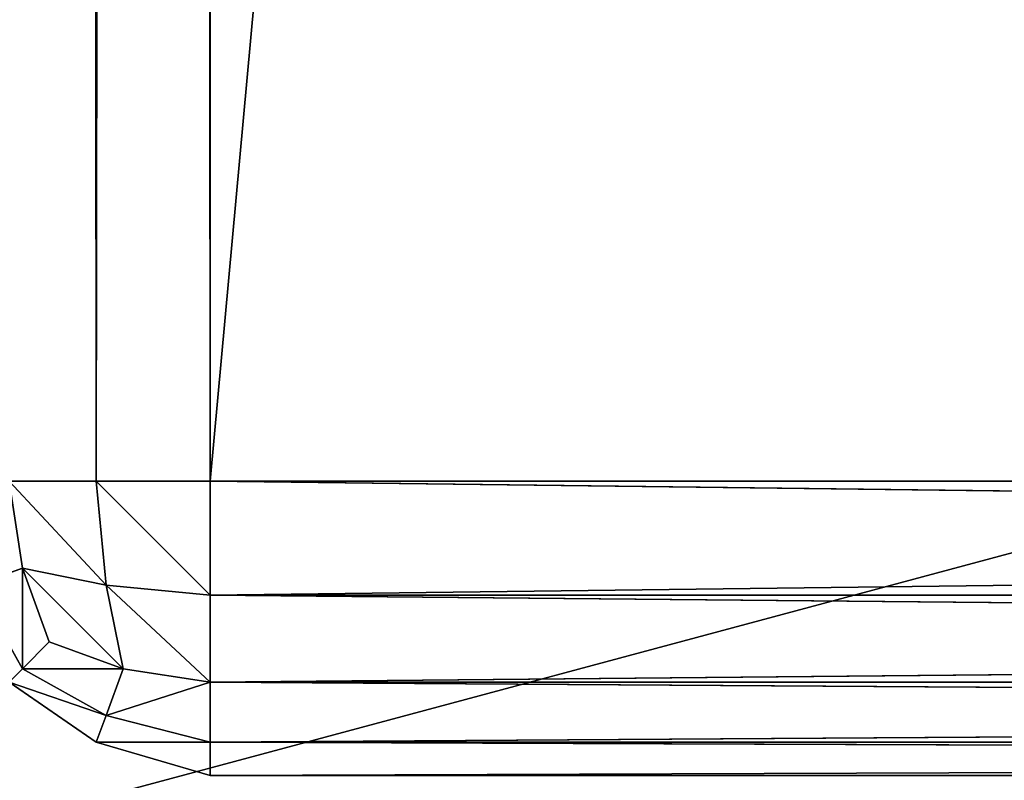
# Model space of a CAD drawing. Extents: x -1.63 to 3.26, y -1.67 to 0.48.
# Drawn here: x -1.63 to -1.61, y -1.67 to -1.66 of the extents above; entities that cross this region are included whole.
import ezdxf

# ---------------------------------------------------------------- set-up
doc = ezdxf.new("R2010")
doc.units = 0
doc.header["$LTSCALE"] = 0.0254
doc.layers.get('0').update_dxf_attribs({"color": 13, "linetype": 'CONTINUOUS'})

# ---------------------------------------------------------------- blocks, each defined once
blk = doc.blocks.new('ANTE')
at = {"color": 0}
for p, q in [((-2.442365, 0.656582, 0.008828), (-2.441239, -0.651518, 0.008049)), ((-2.442365, 0.656582, 0.008828), (-2.441239, -0.651518, 0.008049)), ((-2.441239, -0.651518, 0.008049), (-2.441239, 0.656582, 0.008049)), ((-2.441239, 0.656582, 0.008049), (-2.439765, -0.651518, 0.007618)), ((-2.441239, 0.656582, 0.008049), (-2.439765, -0.651518, 0.007618)), ((-2.441239, -0.651518, 0.008049), (-2.441239, 0.656582, 0.008049)), ((-2.441239, 0.656582, 0.819987), (-2.441239, -0.651518, 0.819987)), ((-2.441239, -0.651518, 0.819987), (-2.439765, 0.656582, 0.820419)), ((-2.441239, -0.651518, 0.819987), (-2.439765, 0.656582, 0.820419)), ((-2.441239, 0.656582, 0.819987), (-2.441239, -0.651518, 0.819987)), ((-2.439765, -0.651518, 0.007618), (-2.439765, 0.656582, 0.007618)), ((-2.320385, 0.656582, 0.820419), (-2.439765, -0.651518, 0.820419)), ((-2.439765, 0.656582, 0.820419), (-2.439765, -0.651518, 0.820419)), ((-2.320385, 0.656582, 0.820419), (-2.439765, -0.651518, 0.820419)), ((-2.439765, -0.651518, 0.007618), (-2.439765, 0.656582, 0.007618)), ((-2.439765, 0.656582, 0.820419), (-2.439765, -0.651518, 0.820419)), ((-2.441239, -0.651518, 0.008049), (-2.442365, -0.651518, 0.008828)), ((-2.442193, -0.652645, 0.009001), (-2.442365, -0.651518, 0.008828)), ((-2.442365, -0.651518, 0.008828), (-2.441109, -0.652862, 0.008395)), ((-2.442365, -0.651518, 0.008828), (-2.441109, -0.652862, 0.008395)), ((-2.441239, -0.651518, 0.008049), (-2.442365, -0.651518, 0.008828)), ((-2.442365, -0.651518, 0.819209), (-2.442193, -0.652645, 0.819036)), ((-2.441109, -0.652862, 0.819642), (-2.442365, -0.651518, 0.819209)), ((-2.441239, -0.651518, 0.819987), (-2.442365, -0.651518, 0.819209)), ((-2.441109, -0.652862, 0.819642), (-2.442365, -0.651518, 0.819209)), ((-2.442193, -0.652645, 0.009001), (-2.442365, -0.651518, 0.008828)), ((-2.442365, -0.651518, 0.819209), (-2.442193, -0.652645, 0.819036)), ((-2.441239, -0.651518, 0.819987), (-2.442365, -0.651518, 0.819209)), ((-2.439765, -0.651518, 0.007618), (-2.441239, -0.651518, 0.008049)), ((-2.441109, -0.652862, 0.008395), (-2.441239, -0.651518, 0.008049)), ((-2.441239, -0.651518, 0.008049), (-2.439765, -0.652992, 0.008049)), ((-2.441239, -0.651518, 0.008049), (-2.439765, -0.652992, 0.008049)), ((-2.439765, -0.651518, 0.007618), (-2.441239, -0.651518, 0.008049)), ((-2.441109, -0.652862, 0.008395), (-2.441239, -0.651518, 0.008049)), ((-2.441239, -0.651518, 0.819987), (-2.441109, -0.652862, 0.819642)), ((-2.439765, -0.652992, 0.819987), (-2.441239, -0.651518, 0.819987)), ((-2.439765, -0.651518, 0.820419), (-2.441239, -0.651518, 0.819987)), ((-2.439765, -0.652992, 0.819987), (-2.441239, -0.651518, 0.819987)), ((-2.441239, -0.651518, 0.819987), (-2.441109, -0.652862, 0.819642)), ((-2.439765, -0.651518, 0.820419), (-2.441239, -0.651518, 0.819987)), ((-2.320385, -0.651518, 0.007618), (-2.439765, -0.651518, 0.007618)), ((-2.439765, -0.651518, 0.820419), (-2.320385, -0.651518, 0.820419)), ((-2.439765, -0.651518, 0.007618), (-2.439765, -0.652992, 0.008049)), ((-2.439765, -0.652992, 0.819987), (-2.439765, -0.651518, 0.820419)), ((-2.439765, -0.652992, 0.008049), (-2.320385, -0.651518, 0.007618)), ((-2.320385, -0.651518, 0.007618), (-2.439765, -0.651518, 0.007618)), ((-2.439765, -0.652992, 0.008049), (-2.320385, -0.651518, 0.007618)), ((-2.439765, -0.651518, 0.007618), (-2.439765, -0.652992, 0.008049)), ((-2.439765, -0.652992, 0.819987), (-2.439765, -0.651518, 0.820419)), ((-2.320385, -0.652992, 0.819987), (-2.439765, -0.651518, 0.820419)), ((-2.439765, -0.651518, 0.820419), (-2.320385, -0.651518, 0.820419)), ((-2.320385, -0.652992, 0.819987), (-2.439765, -0.651518, 0.820419)), ((-2.442193, -0.652645, 0.009001), (-2.442799, -0.652862, 0.010084)), ((-2.442193, -0.652645, 0.009001), (-2.442799, -0.652862, 0.010084)), ((-2.442799, -0.652862, 0.817953), (-2.442193, -0.652645, 0.819036)), ((-2.442799, -0.652862, 0.817953), (-2.442193, -0.652645, 0.819036)), ((-2.441109, -0.652862, 0.008395), (-2.442193, -0.652645, 0.009001)), ((-2.441846, -0.653599, 0.009347), (-2.442193, -0.652645, 0.009001)), ((-2.442193, -0.652645, 0.009001), (-2.440892, -0.653946, 0.009001)), ((-2.442193, -0.652645, 0.009001), (-2.440892, -0.653946, 0.009001)), ((-2.441109, -0.652862, 0.008395), (-2.442193, -0.652645, 0.009001)), ((-2.442193, -0.652645, 0.819036), (-2.441109, -0.652862, 0.819642)), ((-2.442193, -0.652645, 0.819036), (-2.441846, -0.653599, 0.81869)), ((-2.440892, -0.653946, 0.819036), (-2.442193, -0.652645, 0.819036)), ((-2.442193, -0.652645, 0.819036), (-2.441109, -0.652862, 0.819642)), ((-2.440892, -0.653946, 0.819036), (-2.442193, -0.652645, 0.819036)), ((-2.441846, -0.653599, 0.009347), (-2.442193, -0.652645, 0.009001)), ((-2.442193, -0.653946, 0.010301), (-2.442193, -0.652645, 0.009001)), ((-2.442193, -0.653946, 0.010301), (-2.442193, -0.652645, 0.009001)), ((-2.442193, -0.652645, 0.819036), (-2.441846, -0.653599, 0.81869)), ((-2.442193, -0.652645, 0.819036), (-2.442193, -0.653946, 0.817736)), ((-2.442193, -0.652645, 0.819036), (-2.442193, -0.653946, 0.817736)), ((-2.442799, -0.652862, 0.010084), (-2.442193, -0.653946, 0.010301)), ((-2.442799, -0.652862, 0.010084), (-2.442193, -0.653946, 0.010301)), ((-2.442193, -0.653946, 0.817736), (-2.442799, -0.652862, 0.817953)), ((-2.442193, -0.653946, 0.817736), (-2.442799, -0.652862, 0.817953)), ((-2.439765, -0.652992, 0.008049), (-2.441109, -0.652862, 0.008395)), ((-2.440892, -0.653946, 0.009001), (-2.441109, -0.652862, 0.008395)), ((-2.441109, -0.652862, 0.008395), (-2.439765, -0.654118, 0.008828)), ((-2.441109, -0.652862, 0.008395), (-2.439765, -0.654118, 0.008828)), ((-2.439765, -0.652992, 0.008049), (-2.441109, -0.652862, 0.008395)), ((-2.440892, -0.653946, 0.009001), (-2.441109, -0.652862, 0.008395)), ((-2.441109, -0.652862, 0.819642), (-2.439765, -0.652992, 0.819987)), ((-2.441109, -0.652862, 0.819642), (-2.440892, -0.653946, 0.819036)), ((-2.439765, -0.654118, 0.819209), (-2.441109, -0.652862, 0.819642)), ((-2.441109, -0.652862, 0.819642), (-2.439765, -0.652992, 0.819987)), ((-2.439765, -0.654118, 0.819209), (-2.441109, -0.652862, 0.819642)), ((-2.441109, -0.652862, 0.819642), (-2.440892, -0.653946, 0.819036)), ((-2.439765, -0.652992, 0.008049), (-2.439765, -0.654118, 0.008828)), ((-2.439765, -0.654118, 0.819209), (-2.439765, -0.652992, 0.819987)), ((-2.320385, -0.652992, 0.008049), (-2.439765, -0.652992, 0.008049)), ((-2.439765, -0.654118, 0.008828), (-2.320385, -0.652992, 0.008049)), ((-2.320385, -0.652992, 0.008049), (-2.439765, -0.652992, 0.008049)), ((-2.439765, -0.654118, 0.008828), (-2.320385, -0.652992, 0.008049)), ((-2.439765, -0.652992, 0.008049), (-2.439765, -0.654118, 0.008828)), ((-2.439765, -0.652992, 0.819987), (-2.320385, -0.652992, 0.819987)), ((-2.439765, -0.654118, 0.819209), (-2.439765, -0.652992, 0.819987)), ((-2.320385, -0.654118, 0.819209), (-2.439765, -0.652992, 0.819987)), ((-2.439765, -0.652992, 0.819987), (-2.320385, -0.652992, 0.819987)), ((-2.320385, -0.654118, 0.819209), (-2.439765, -0.652992, 0.819987)), ((-2.441846, -0.653599, 0.009347), (-2.442193, -0.653946, 0.010301)), ((-2.442193, -0.653946, 0.817736), (-2.441846, -0.653599, 0.81869)), ((-2.441846, -0.653599, 0.009347), (-2.442193, -0.653946, 0.010301)), ((-2.442193, -0.653946, 0.817736), (-2.441846, -0.653599, 0.81869)), ((-2.440892, -0.653946, 0.009001), (-2.441846, -0.653599, 0.009347)), ((-2.441846, -0.653599, 0.81869), (-2.440892, -0.653946, 0.819036)), ((-2.440892, -0.653946, 0.009001), (-2.441846, -0.653599, 0.009347)), ((-2.441846, -0.653599, 0.81869), (-2.440892, -0.653946, 0.819036)), ((-2.442193, -0.653946, 0.010301), (-2.442365, -0.654118, 0.011428)), ((-2.442365, -0.654118, 0.816608), (-2.442193, -0.653946, 0.817736)), ((-2.442193, -0.653946, 0.010301), (-2.442365, -0.654118, 0.011428)), ((-2.442365, -0.654118, 0.816608), (-2.442193, -0.653946, 0.817736)), ((-2.442193, -0.653946, 0.010301), (-2.441109, -0.654552, 0.010084)), ((-2.440892, -0.653946, 0.009001), (-2.442193, -0.653946, 0.010301)), ((-2.442193, -0.653946, 0.010301), (-2.441109, -0.654552, 0.010084)), ((-2.440892, -0.653946, 0.009001), (-2.442193, -0.653946, 0.010301)), ((-2.441109, -0.654552, 0.817953), (-2.442193, -0.653946, 0.817736)), ((-2.442193, -0.653946, 0.817736), (-2.440892, -0.653946, 0.819036)), ((-2.442193, -0.653946, 0.817736), (-2.440892, -0.653946, 0.819036)), ((-2.441109, -0.654552, 0.817953), (-2.442193, -0.653946, 0.817736)), ((-2.441109, -0.654552, 0.010084), (-2.440892, -0.653946, 0.009001)), ((-2.441109, -0.654552, 0.010084), (-2.440892, -0.653946, 0.009001)), ((-2.440892, -0.653946, 0.819036), (-2.441109, -0.654552, 0.817953)), ((-2.440892, -0.653946, 0.819036), (-2.441109, -0.654552, 0.817953)), ((-2.439765, -0.654118, 0.008828), (-2.440892, -0.653946, 0.009001)), ((-2.440892, -0.653946, 0.819036), (-2.439765, -0.654118, 0.819209)), ((-2.439765, -0.654118, 0.008828), (-2.440892, -0.653946, 0.009001)), ((-2.440892, -0.653946, 0.819036), (-2.439765, -0.654118, 0.819209)), ((-2.441109, -0.654552, 0.010084), (-2.442365, -0.654118, 0.011428)), ((-2.441239, -0.654897, 0.011428), (-2.442365, -0.654118, 0.011428)), ((-2.441109, -0.654552, 0.010084), (-2.442365, -0.654118, 0.011428)), ((-2.442365, -0.654118, 0.816608), (-2.441109, -0.654552, 0.817953)), ((-2.442365, -0.654118, 0.816608), (-2.441109, -0.654552, 0.817953)), ((-2.442365, -0.654118, 0.816608), (-2.441239, -0.654897, 0.816608)), ((-2.442365, -0.654118, 0.816608), (-2.441239, -0.654897, 0.816608)), ((-2.442365, -0.654118, 0.011428), (-2.441239, -0.654897, 0.816608)), ((-2.442365, -0.654118, 0.011428), (-2.441239, -0.654897, 0.816608)), ((-2.441239, -0.654897, 0.011428), (-2.442365, -0.654118, 0.011428)), ((-2.439765, -0.654118, 0.008828), (-2.441109, -0.654552, 0.010084)), ((-2.439765, -0.654118, 0.008828), (-2.441109, -0.654552, 0.010084)), ((-2.441109, -0.654552, 0.817953), (-2.439765, -0.654118, 0.819209)), ((-2.441109, -0.654552, 0.817953), (-2.439765, -0.654118, 0.819209)), ((-2.439765, -0.654118, 0.008828), (-2.439765, -0.654897, 0.009954)), ((-2.439765, -0.654897, 0.818083), (-2.439765, -0.654118, 0.819209)), ((-2.320385, -0.654118, 0.008828), (-2.439765, -0.654118, 0.008828)), ((-2.439765, -0.654118, 0.819209), (-2.320385, -0.654118, 0.819209)), ((-2.439765, -0.654118, 0.008828), (-2.439765, -0.654897, 0.009954)), ((-2.320385, -0.654118, 0.008828), (-2.439765, -0.654118, 0.008828)), ((-2.320385, -0.654118, 0.008828), (-2.439765, -0.654897, 0.009954)), ((-2.320385, -0.654118, 0.008828), (-2.439765, -0.654897, 0.009954)), ((-2.439765, -0.654118, 0.819209), (-2.320385, -0.654118, 0.819209)), ((-2.439765, -0.654118, 0.819209), (-2.320385, -0.654897, 0.818083)), ((-2.439765, -0.654118, 0.819209), (-2.320385, -0.654897, 0.818083)), ((-2.439765, -0.654897, 0.818083), (-2.439765, -0.654118, 0.819209)), ((-2.441239, -0.654897, 0.011428), (-2.441109, -0.654552, 0.010084)), ((-2.441239, -0.654897, 0.011428), (-2.441109, -0.654552, 0.010084)), ((-2.441109, -0.654552, 0.817953), (-2.441239, -0.654897, 0.816608)), ((-2.441109, -0.654552, 0.817953), (-2.441239, -0.654897, 0.816608)), ((-2.441109, -0.654552, 0.010084), (-2.439765, -0.654897, 0.009954)), ((-2.441109, -0.654552, 0.010084), (-2.439765, -0.654897, 0.009954)), ((-2.439765, -0.654897, 0.818083), (-2.441109, -0.654552, 0.817953)), ((-2.439765, -0.654897, 0.818083), (-2.441109, -0.654552, 0.817953)), ((-2.439765, -0.654897, 0.009954), (-2.441239, -0.654897, 0.011428)), ((-2.439765, -0.655328, 0.011428), (-2.441239, -0.654897, 0.011428)), ((-2.439765, -0.654897, 0.009954), (-2.441239, -0.654897, 0.011428)), ((-2.441239, -0.654897, 0.816608), (-2.439765, -0.654897, 0.818083)), ((-2.441239, -0.654897, 0.816608), (-2.439765, -0.654897, 0.818083)), ((-2.441239, -0.654897, 0.816608), (-2.439765, -0.655328, 0.816608)), ((-2.441239, -0.654897, 0.816608), (-2.439765, -0.655328, 0.816608)), ((-2.441239, -0.654897, 0.816608), (-2.441239, -0.654897, 0.011428)), ((-2.441239, -0.654897, 0.011428), (-2.439765, -0.655328, 0.816608)), ((-2.441239, -0.654897, 0.011428), (-2.439765, -0.655328, 0.816608)), ((-2.439765, -0.655328, 0.011428), (-2.441239, -0.654897, 0.011428)), ((-2.441239, -0.654897, 0.816608), (-2.441239, -0.654897, 0.011428)), ((-2.439765, -0.654897, 0.009954), (-2.439765, -0.655328, 0.011428)), ((-2.439765, -0.655328, 0.816608), (-2.439765, -0.654897, 0.818083)), ((-2.439765, -0.654897, 0.009954), (-2.439765, -0.655328, 0.011428)), ((-2.439765, -0.654897, 0.009954), (-2.320385, -0.654897, 0.009954)), ((-2.320385, -0.654897, 0.009954), (-2.439765, -0.655328, 0.011428)), ((-2.320385, -0.654897, 0.009954), (-2.439765, -0.655328, 0.011428)), ((-2.439765, -0.654897, 0.009954), (-2.320385, -0.654897, 0.009954)), ((-2.320385, -0.654897, 0.818083), (-2.439765, -0.654897, 0.818083)), ((-2.439765, -0.654897, 0.818083), (-2.320385, -0.655328, 0.816608)), ((-2.439765, -0.654897, 0.818083), (-2.320385, -0.655328, 0.816608)), ((-2.439765, -0.655328, 0.816608), (-2.439765, -0.654897, 0.818083)), ((-2.320385, -0.654897, 0.818083), (-2.439765, -0.654897, 0.818083)), ((-2.320385, -0.655328, 0.816608), (-2.439765, -0.655328, 0.816608)), ((-2.439765, -0.655328, 0.816608), (-2.320385, -0.655328, 0.011428)), ((-2.439765, -0.655328, 0.011428), (-2.320385, -0.655328, 0.011428)), ((-2.439765, -0.655328, 0.816608), (-2.320385, -0.655328, 0.011428)), ((-2.439765, -0.655328, 0.816608), (-2.439765, -0.655328, 0.011428)), ((-2.439765, -0.655328, 0.011428), (-2.320385, -0.655328, 0.011428)), ((-2.320385, -0.655328, 0.816608), (-2.439765, -0.655328, 0.816608)), ((-2.439765, -0.655328, 0.816608), (-2.439765, -0.655328, 0.011428))]:
    blk.add_line(p, q, dxfattribs=at)
at = {"color": 252}
mesh = blk.add_polyface(dxfattribs=at)
corners = [(-2.441239, -0.651518, 0.008049), (-2.442365, -0.651518, 0.008828), (-2.442365, 0.656582, 0.008828)]
mesh.append_faces([[corners[k] for k in face] for face in [(0, 1, 2)]], dxfattribs={"color": 252})
mesh = blk.add_polyface(dxfattribs=at)
corners = [(-2.441239, -0.651518, 0.008049), (-2.442365, 0.656582, 0.008828), (-2.441239, 0.656582, 0.008049)]
mesh.append_faces([[corners[k] for k in face] for face in [(0, 1, 2)]], dxfattribs={"color": 252})
mesh = blk.add_polyface(dxfattribs=at)
corners = [(-2.441239, 0.656582, 0.819987), (-2.442365, 0.656582, 0.819209), (-2.442365, -0.651518, 0.819209)]
mesh.append_faces([[corners[k] for k in face] for face in [(0, 1, 2)]], dxfattribs={"color": 252})
mesh = blk.add_polyface(dxfattribs=at)
corners = [(-2.441239, 0.656582, 0.819987), (-2.442365, -0.651518, 0.819209), (-2.441239, -0.651518, 0.819987)]
mesh.append_faces([[corners[k] for k in face] for face in [(0, 1, 2)]], dxfattribs={"color": 252})
mesh = blk.add_polyface(dxfattribs=at)
corners = [(-2.439765, -0.651518, 0.007618), (-2.441239, -0.651518, 0.008049), (-2.441239, 0.656582, 0.008049)]
mesh.append_faces([[corners[k] for k in face] for face in [(0, 1, 2)]], dxfattribs={"color": 252})
mesh = blk.add_polyface(dxfattribs=at)
corners = [(-2.439765, -0.651518, 0.007618), (-2.441239, 0.656582, 0.008049), (-2.439765, 0.656582, 0.007618)]
mesh.append_faces([[corners[k] for k in face] for face in [(0, 1, 2)]], dxfattribs={"color": 252})
mesh = blk.add_polyface(dxfattribs=at)
corners = [(-2.439765, 0.656582, 0.820419), (-2.441239, 0.656582, 0.819987), (-2.441239, -0.651518, 0.819987)]
mesh.append_faces([[corners[k] for k in face] for face in [(0, 1, 2)]], dxfattribs={"color": 252})
mesh = blk.add_polyface(dxfattribs=at)
corners = [(-2.439765, 0.656582, 0.820419), (-2.441239, -0.651518, 0.819987), (-2.439765, -0.651518, 0.820419)]
mesh.append_faces([[corners[k] for k in face] for face in [(0, 1, 2)]], dxfattribs={"color": 252})
mesh = blk.add_polyface(dxfattribs=at)
corners = [(-2.320385, -0.651518, 0.007618), (-2.439765, 0.656582, 0.007618), (-2.320385, 0.656582, 0.007618)]
mesh.append_faces([[corners[k] for k in face] for face in [(0, 1, 2)]], dxfattribs={"color": 252})
mesh = blk.add_polyface(dxfattribs=at)
corners = [(-2.320385, -0.651518, 0.007618), (-2.439765, -0.651518, 0.007618), (-2.439765, 0.656582, 0.007618)]
mesh.append_faces([[corners[k] for k in face] for face in [(0, 1, 2)]], dxfattribs={"color": 252})
mesh = blk.add_polyface(dxfattribs=at)
corners = [(-2.320385, 0.656582, 0.820419), (-2.439765, -0.651518, 0.820419), (-2.320385, -0.651518, 0.820419)]
mesh.append_faces([[corners[k] for k in face] for face in [(0, 1, 2)]], dxfattribs={"color": 252})
mesh = blk.add_polyface(dxfattribs=at)
corners = [(-2.320385, 0.656582, 0.820419), (-2.439765, 0.656582, 0.820419), (-2.439765, -0.651518, 0.820419)]
mesh.append_faces([[corners[k] for k in face] for face in [(0, 1, 2)]], dxfattribs={"color": 252})
mesh = blk.add_polyface(dxfattribs=at)
corners = [(-2.442365, -0.651518, 0.008828), (-2.442193, -0.652645, 0.009001), (-2.442799, -0.652862, 0.010084)]
mesh.append_faces([[corners[k] for k in face] for face in [(0, 1, 2)]], dxfattribs={"color": 252})
mesh = blk.add_polyface(dxfattribs=at)
corners = [(-2.442365, -0.651518, 0.819209), (-2.442799, -0.652862, 0.817953), (-2.442193, -0.652645, 0.819036)]
mesh.append_faces([[corners[k] for k in face] for face in [(0, 1, 2)]], dxfattribs={"color": 252})
mesh = blk.add_polyface(dxfattribs=at)
corners = [(-2.441109, -0.652862, 0.008395), (-2.442193, -0.652645, 0.009001), (-2.442365, -0.651518, 0.008828)]
mesh.append_faces([[corners[k] for k in face] for face in [(0, 1, 2)]], dxfattribs={"color": 252})
mesh = blk.add_polyface(dxfattribs=at)
corners = [(-2.441109, -0.652862, 0.008395), (-2.442365, -0.651518, 0.008828), (-2.441239, -0.651518, 0.008049)]
mesh.append_faces([[corners[k] for k in face] for face in [(0, 1, 2)]], dxfattribs={"color": 252})
mesh = blk.add_polyface(dxfattribs=at)
corners = [(-2.441109, -0.652862, 0.819642), (-2.442365, -0.651518, 0.819209), (-2.442193, -0.652645, 0.819036)]
mesh.append_faces([[corners[k] for k in face] for face in [(0, 1, 2)]], dxfattribs={"color": 252})
mesh = blk.add_polyface(dxfattribs=at)
corners = [(-2.441109, -0.652862, 0.819642), (-2.441239, -0.651518, 0.819987), (-2.442365, -0.651518, 0.819209)]
mesh.append_faces([[corners[k] for k in face] for face in [(0, 1, 2)]], dxfattribs={"color": 252})
mesh = blk.add_polyface(dxfattribs=at)
corners = [(-2.439765, -0.652992, 0.008049), (-2.441109, -0.652862, 0.008395), (-2.441239, -0.651518, 0.008049)]
mesh.append_faces([[corners[k] for k in face] for face in [(0, 1, 2)]], dxfattribs={"color": 252})
mesh = blk.add_polyface(dxfattribs=at)
corners = [(-2.439765, -0.652992, 0.008049), (-2.441239, -0.651518, 0.008049), (-2.439765, -0.651518, 0.007618)]
mesh.append_faces([[corners[k] for k in face] for face in [(0, 1, 2)]], dxfattribs={"color": 252})
mesh = blk.add_polyface(dxfattribs=at)
corners = [(-2.439765, -0.652992, 0.819987), (-2.441239, -0.651518, 0.819987), (-2.441109, -0.652862, 0.819642)]
mesh.append_faces([[corners[k] for k in face] for face in [(0, 1, 2)]], dxfattribs={"color": 252})
mesh = blk.add_polyface(dxfattribs=at)
corners = [(-2.439765, -0.651518, 0.820419), (-2.441239, -0.651518, 0.819987), (-2.439765, -0.652992, 0.819987)]
mesh.append_faces([[corners[k] for k in face] for face in [(0, 1, 2)]], dxfattribs={"color": 252})
mesh = blk.add_polyface(dxfattribs=at)
corners = [(-2.320385, -0.652992, 0.008049), (-2.439765, -0.652992, 0.008049), (-2.320385, -0.651518, 0.007618)]
mesh.append_faces([[corners[k] for k in face] for face in [(0, 1, 2)]], dxfattribs={"color": 252})
mesh = blk.add_polyface(dxfattribs=at)
corners = [(-2.320385, -0.651518, 0.007618), (-2.439765, -0.652992, 0.008049), (-2.439765, -0.651518, 0.007618)]
mesh.append_faces([[corners[k] for k in face] for face in [(0, 1, 2)]], dxfattribs={"color": 252})
mesh = blk.add_polyface(dxfattribs=at)
corners = [(-2.320385, -0.652992, 0.819987), (-2.439765, -0.651518, 0.820419), (-2.439765, -0.652992, 0.819987)]
mesh.append_faces([[corners[k] for k in face] for face in [(0, 1, 2)]], dxfattribs={"color": 252})
mesh = blk.add_polyface(dxfattribs=at)
corners = [(-2.320385, -0.651518, 0.820419), (-2.439765, -0.651518, 0.820419), (-2.320385, -0.652992, 0.819987)]
mesh.append_faces([[corners[k] for k in face] for face in [(0, 1, 2)]], dxfattribs={"color": 252})
mesh = blk.add_polyface(dxfattribs=at)
corners = [(-2.442193, -0.652645, 0.009001), (-2.442193, -0.653946, 0.010301), (-2.442799, -0.652862, 0.010084)]
mesh.append_faces([[corners[k] for k in face] for face in [(0, 1, 2)]], dxfattribs={"color": 252})
mesh = blk.add_polyface(dxfattribs=at)
corners = [(-2.442193, -0.652645, 0.819036), (-2.442799, -0.652862, 0.817953), (-2.442193, -0.653946, 0.817736)]
mesh.append_faces([[corners[k] for k in face] for face in [(0, 1, 2)]], dxfattribs={"color": 252})
mesh = blk.add_polyface(dxfattribs=at)
corners = [(-2.440892, -0.653946, 0.009001), (-2.441846, -0.653599, 0.009347), (-2.442193, -0.652645, 0.009001)]
mesh.append_faces([[corners[k] for k in face] for face in [(0, 1, 2)]], dxfattribs={"color": 252})
mesh = blk.add_polyface(dxfattribs=at)
corners = [(-2.440892, -0.653946, 0.009001), (-2.442193, -0.652645, 0.009001), (-2.441109, -0.652862, 0.008395)]
mesh.append_faces([[corners[k] for k in face] for face in [(0, 1, 2)]], dxfattribs={"color": 252})
mesh = blk.add_polyface(dxfattribs=at)
corners = [(-2.440892, -0.653946, 0.819036), (-2.442193, -0.652645, 0.819036), (-2.441846, -0.653599, 0.81869)]
mesh.append_faces([[corners[k] for k in face] for face in [(0, 1, 2)]], dxfattribs={"color": 252})
mesh = blk.add_polyface(dxfattribs=at)
corners = [(-2.440892, -0.653946, 0.819036), (-2.441109, -0.652862, 0.819642), (-2.442193, -0.652645, 0.819036)]
mesh.append_faces([[corners[k] for k in face] for face in [(0, 1, 2)]], dxfattribs={"color": 252})
mesh = blk.add_polyface(dxfattribs=at)
corners = [(-2.442193, -0.652645, 0.009001), (-2.441846, -0.653599, 0.009347), (-2.442193, -0.653946, 0.010301)]
mesh.append_faces([[corners[k] for k in face] for face in [(0, 1, 2)]], dxfattribs={"color": 252})
mesh = blk.add_polyface(dxfattribs=at)
corners = [(-2.442193, -0.652645, 0.819036), (-2.442193, -0.653946, 0.817736), (-2.441846, -0.653599, 0.81869)]
mesh.append_faces([[corners[k] for k in face] for face in [(0, 1, 2)]], dxfattribs={"color": 252})
mesh = blk.add_polyface(dxfattribs=at)
corners = [(-2.442799, -0.652862, 0.010084), (-2.442193, -0.653946, 0.010301), (-2.442365, -0.654118, 0.011428)]
mesh.append_faces([[corners[k] for k in face] for face in [(0, 1, 2)]], dxfattribs={"color": 252})
mesh = blk.add_polyface(dxfattribs=at)
corners = [(-2.442799, -0.652862, 0.817953), (-2.442365, -0.654118, 0.816608), (-2.442193, -0.653946, 0.817736)]
mesh.append_faces([[corners[k] for k in face] for face in [(0, 1, 2)]], dxfattribs={"color": 252})
mesh = blk.add_polyface(dxfattribs=at)
corners = [(-2.439765, -0.654118, 0.008828), (-2.440892, -0.653946, 0.009001), (-2.441109, -0.652862, 0.008395)]
mesh.append_faces([[corners[k] for k in face] for face in [(0, 1, 2)]], dxfattribs={"color": 252})
mesh = blk.add_polyface(dxfattribs=at)
corners = [(-2.439765, -0.654118, 0.008828), (-2.441109, -0.652862, 0.008395), (-2.439765, -0.652992, 0.008049)]
mesh.append_faces([[corners[k] for k in face] for face in [(0, 1, 2)]], dxfattribs={"color": 252})
mesh = blk.add_polyface(dxfattribs=at)
corners = [(-2.439765, -0.654118, 0.819209), (-2.441109, -0.652862, 0.819642), (-2.440892, -0.653946, 0.819036)]
mesh.append_faces([[corners[k] for k in face] for face in [(0, 1, 2)]], dxfattribs={"color": 252})
mesh = blk.add_polyface(dxfattribs=at)
corners = [(-2.439765, -0.652992, 0.819987), (-2.441109, -0.652862, 0.819642), (-2.439765, -0.654118, 0.819209)]
mesh.append_faces([[corners[k] for k in face] for face in [(0, 1, 2)]], dxfattribs={"color": 252})
mesh = blk.add_polyface(dxfattribs=at)
corners = [(-2.320385, -0.654118, 0.008828), (-2.439765, -0.654118, 0.008828), (-2.320385, -0.652992, 0.008049)]
mesh.append_faces([[corners[k] for k in face] for face in [(0, 1, 2)]], dxfattribs={"color": 252})
mesh = blk.add_polyface(dxfattribs=at)
corners = [(-2.320385, -0.652992, 0.008049), (-2.439765, -0.654118, 0.008828), (-2.439765, -0.652992, 0.008049)]
mesh.append_faces([[corners[k] for k in face] for face in [(0, 1, 2)]], dxfattribs={"color": 252})
mesh = blk.add_polyface(dxfattribs=at)
corners = [(-2.320385, -0.654118, 0.819209), (-2.439765, -0.652992, 0.819987), (-2.439765, -0.654118, 0.819209)]
mesh.append_faces([[corners[k] for k in face] for face in [(0, 1, 2)]], dxfattribs={"color": 252})
mesh = blk.add_polyface(dxfattribs=at)
corners = [(-2.320385, -0.652992, 0.819987), (-2.439765, -0.652992, 0.819987), (-2.320385, -0.654118, 0.819209)]
mesh.append_faces([[corners[k] for k in face] for face in [(0, 1, 2)]], dxfattribs={"color": 252})
mesh = blk.add_polyface(dxfattribs=at)
corners = [(-2.442193, -0.653946, 0.010301), (-2.441846, -0.653599, 0.009347), (-2.440892, -0.653946, 0.009001)]
mesh.append_faces([[corners[k] for k in face] for face in [(0, 1, 2)]], dxfattribs={"color": 252})
mesh = blk.add_polyface(dxfattribs=at)
corners = [(-2.440892, -0.653946, 0.819036), (-2.441846, -0.653599, 0.81869), (-2.442193, -0.653946, 0.817736)]
mesh.append_faces([[corners[k] for k in face] for face in [(0, 1, 2)]], dxfattribs={"color": 252})
mesh = blk.add_polyface(dxfattribs=at)
corners = [(-2.442365, -0.654118, 0.011428), (-2.442193, -0.653946, 0.010301), (-2.441109, -0.654552, 0.010084)]
mesh.append_faces([[corners[k] for k in face] for face in [(0, 1, 2)]], dxfattribs={"color": 252})
mesh = blk.add_polyface(dxfattribs=at)
corners = [(-2.441109, -0.654552, 0.817953), (-2.442193, -0.653946, 0.817736), (-2.442365, -0.654118, 0.816608)]
mesh.append_faces([[corners[k] for k in face] for face in [(0, 1, 2)]], dxfattribs={"color": 252})
mesh = blk.add_polyface(dxfattribs=at)
corners = [(-2.442193, -0.653946, 0.010301), (-2.440892, -0.653946, 0.009001), (-2.441109, -0.654552, 0.010084)]
mesh.append_faces([[corners[k] for k in face] for face in [(0, 1, 2)]], dxfattribs={"color": 252})
mesh = blk.add_polyface(dxfattribs=at)
corners = [(-2.440892, -0.653946, 0.819036), (-2.442193, -0.653946, 0.817736), (-2.441109, -0.654552, 0.817953)]
mesh.append_faces([[corners[k] for k in face] for face in [(0, 1, 2)]], dxfattribs={"color": 252})
mesh = blk.add_polyface(dxfattribs=at)
corners = [(-2.441109, -0.654552, 0.010084), (-2.440892, -0.653946, 0.009001), (-2.439765, -0.654118, 0.008828)]
mesh.append_faces([[corners[k] for k in face] for face in [(0, 1, 2)]], dxfattribs={"color": 252})
mesh = blk.add_polyface(dxfattribs=at)
corners = [(-2.439765, -0.654118, 0.819209), (-2.440892, -0.653946, 0.819036), (-2.441109, -0.654552, 0.817953)]
mesh.append_faces([[corners[k] for k in face] for face in [(0, 1, 2)]], dxfattribs={"color": 252})
mesh = blk.add_polyface(dxfattribs=at)
corners = [(-2.442365, -0.654118, 0.011428), (-2.441109, -0.654552, 0.010084), (-2.441239, -0.654897, 0.011428)]
mesh.append_faces([[corners[k] for k in face] for face in [(0, 1, 2)]], dxfattribs={"color": 252})
mesh = blk.add_polyface(dxfattribs=at)
corners = [(-2.441109, -0.654552, 0.817953), (-2.442365, -0.654118, 0.816608), (-2.441239, -0.654897, 0.816608)]
mesh.append_faces([[corners[k] for k in face] for face in [(0, 1, 2)]], dxfattribs={"color": 252})
mesh = blk.add_polyface(dxfattribs=at)
corners = [(-2.442365, -0.654118, 0.816608), (-2.442365, -0.654118, 0.011428), (-2.441239, -0.654897, 0.816608)]
mesh.append_faces([[corners[k] for k in face] for face in [(0, 1, 2)]], dxfattribs={"color": 252})
mesh = blk.add_polyface(dxfattribs=at)
corners = [(-2.441239, -0.654897, 0.816608), (-2.442365, -0.654118, 0.011428), (-2.441239, -0.654897, 0.011428)]
mesh.append_faces([[corners[k] for k in face] for face in [(0, 1, 2)]], dxfattribs={"color": 252})
mesh = blk.add_polyface(dxfattribs=at)
corners = [(-2.441109, -0.654552, 0.010084), (-2.439765, -0.654118, 0.008828), (-2.439765, -0.654897, 0.009954)]
mesh.append_faces([[corners[k] for k in face] for face in [(0, 1, 2)]], dxfattribs={"color": 252})
mesh = blk.add_polyface(dxfattribs=at)
corners = [(-2.439765, -0.654118, 0.819209), (-2.441109, -0.654552, 0.817953), (-2.439765, -0.654897, 0.818083)]
mesh.append_faces([[corners[k] for k in face] for face in [(0, 1, 2)]], dxfattribs={"color": 252})
mesh = blk.add_polyface(dxfattribs=at)
corners = [(-2.439765, -0.654897, 0.009954), (-2.439765, -0.654118, 0.008828), (-2.320385, -0.654118, 0.008828)]
mesh.append_faces([[corners[k] for k in face] for face in [(0, 1, 2)]], dxfattribs={"color": 252})
mesh = blk.add_polyface(dxfattribs=at)
corners = [(-2.439765, -0.654897, 0.009954), (-2.320385, -0.654118, 0.008828), (-2.320385, -0.654897, 0.009954)]
mesh.append_faces([[corners[k] for k in face] for face in [(0, 1, 2)]], dxfattribs={"color": 252})
mesh = blk.add_polyface(dxfattribs=at)
corners = [(-2.439765, -0.654118, 0.819209), (-2.320385, -0.654897, 0.818083), (-2.320385, -0.654118, 0.819209)]
mesh.append_faces([[corners[k] for k in face] for face in [(0, 1, 2)]], dxfattribs={"color": 252})
mesh = blk.add_polyface(dxfattribs=at)
corners = [(-2.439765, -0.654118, 0.819209), (-2.439765, -0.654897, 0.818083), (-2.320385, -0.654897, 0.818083)]
mesh.append_faces([[corners[k] for k in face] for face in [(0, 1, 2)]], dxfattribs={"color": 252})
mesh = blk.add_polyface(dxfattribs=at)
corners = [(-2.441239, -0.654897, 0.011428), (-2.441109, -0.654552, 0.010084), (-2.439765, -0.654897, 0.009954)]
mesh.append_faces([[corners[k] for k in face] for face in [(0, 1, 2)]], dxfattribs={"color": 252})
mesh = blk.add_polyface(dxfattribs=at)
corners = [(-2.439765, -0.654897, 0.818083), (-2.441109, -0.654552, 0.817953), (-2.441239, -0.654897, 0.816608)]
mesh.append_faces([[corners[k] for k in face] for face in [(0, 1, 2)]], dxfattribs={"color": 252})
mesh = blk.add_polyface(dxfattribs=at)
corners = [(-2.441239, -0.654897, 0.011428), (-2.439765, -0.654897, 0.009954), (-2.439765, -0.655328, 0.011428)]
mesh.append_faces([[corners[k] for k in face] for face in [(0, 1, 2)]], dxfattribs={"color": 252})
mesh = blk.add_polyface(dxfattribs=at)
corners = [(-2.439765, -0.654897, 0.818083), (-2.441239, -0.654897, 0.816608), (-2.439765, -0.655328, 0.816608)]
mesh.append_faces([[corners[k] for k in face] for face in [(0, 1, 2)]], dxfattribs={"color": 252})
mesh = blk.add_polyface(dxfattribs=at)
corners = [(-2.441239, -0.654897, 0.816608), (-2.441239, -0.654897, 0.011428), (-2.439765, -0.655328, 0.816608)]
mesh.append_faces([[corners[k] for k in face] for face in [(0, 1, 2)]], dxfattribs={"color": 252})
mesh = blk.add_polyface(dxfattribs=at)
corners = [(-2.439765, -0.655328, 0.816608), (-2.441239, -0.654897, 0.011428), (-2.439765, -0.655328, 0.011428)]
mesh.append_faces([[corners[k] for k in face] for face in [(0, 1, 2)]], dxfattribs={"color": 252})
mesh = blk.add_polyface(dxfattribs=at)
corners = [(-2.439765, -0.655328, 0.011428), (-2.439765, -0.654897, 0.009954), (-2.320385, -0.654897, 0.009954)]
mesh.append_faces([[corners[k] for k in face] for face in [(0, 1, 2)]], dxfattribs={"color": 252})
mesh = blk.add_polyface(dxfattribs=at)
corners = [(-2.439765, -0.655328, 0.011428), (-2.320385, -0.654897, 0.009954), (-2.320385, -0.655328, 0.011428)]
mesh.append_faces([[corners[k] for k in face] for face in [(0, 1, 2)]], dxfattribs={"color": 252})
mesh = blk.add_polyface(dxfattribs=at)
corners = [(-2.439765, -0.654897, 0.818083), (-2.320385, -0.655328, 0.816608), (-2.320385, -0.654897, 0.818083)]
mesh.append_faces([[corners[k] for k in face] for face in [(0, 1, 2)]], dxfattribs={"color": 252})
mesh = blk.add_polyface(dxfattribs=at)
corners = [(-2.439765, -0.654897, 0.818083), (-2.439765, -0.655328, 0.816608), (-2.320385, -0.655328, 0.816608)]
mesh.append_faces([[corners[k] for k in face] for face in [(0, 1, 2)]], dxfattribs={"color": 252})
mesh = blk.add_polyface(dxfattribs=at)
corners = [(-2.439765, -0.655328, 0.816608), (-2.320385, -0.655328, 0.011428), (-2.320385, -0.655328, 0.816608)]
mesh.append_faces([[corners[k] for k in face] for face in [(0, 1, 2)]], dxfattribs={"color": 252})
mesh = blk.add_polyface(dxfattribs=at)
corners = [(-2.439765, -0.655328, 0.816608), (-2.439765, -0.655328, 0.011428), (-2.320385, -0.655328, 0.011428)]
mesh.append_faces([[corners[k] for k in face] for face in [(0, 1, 2)]], dxfattribs={"color": 252})
blk = doc.blocks.new('PIANO_BOTT')
at = {"color": 252}
mesh = blk.add_polyface(dxfattribs=at)
corners = [(2.444837, -0.65659, 0.858527), (-2.444837, 0.65659, 0.858527), (2.444837, 0.65659, 0.858527)]
mesh.append_faces([[corners[k] for k in face] for face in [(0, 1, 2)]], dxfattribs={"color": 252})
mesh = blk.add_polyface(dxfattribs=at)
corners = [(2.444837, -0.65659, 0.858527), (-2.444837, -0.65659, 0.858527), (-2.444837, 0.65659, 0.858527)]
mesh.append_faces([[corners[k] for k in face] for face in [(0, 1, 2)]], dxfattribs={"color": 252})
blk = doc.blocks.new('PIANO_LEGN')
at = {"color": 0}
blk.add_line((2.444837, 0.65659, 0.883926), (-2.444837, -0.65659, 0.883926), dxfattribs=at)
blk.add_line((2.444837, 0.65659, 0.883926), (-2.444837, -0.65659, 0.883926), dxfattribs=at)
at = {"color": 252}
mesh = blk.add_polyface(dxfattribs=at)
corners = [(2.444837, -0.65659, 0.858527), (-2.444837, 0.65659, 0.858527), (2.444837, 0.65659, 0.858527)]
mesh.append_faces([[corners[k] for k in face] for face in [(0, 1, 2)]], dxfattribs={"color": 252})
mesh = blk.add_polyface(dxfattribs=at)
corners = [(2.444837, -0.65659, 0.858527), (-2.444837, -0.65659, 0.858527), (-2.444837, 0.65659, 0.858527)]
mesh.append_faces([[corners[k] for k in face] for face in [(0, 1, 2)]], dxfattribs={"color": 252})
mesh = blk.add_polyface(dxfattribs=at)
corners = [(2.444837, 0.65659, 0.883926), (-2.444837, -0.65659, 0.883926), (2.444837, -0.65659, 0.883926)]
mesh.append_faces([[corners[k] for k in face] for face in [(0, 1, 2)]], dxfattribs={"color": 252})
mesh = blk.add_polyface(dxfattribs=at)
corners = [(2.444837, 0.65659, 0.883926), (-2.444837, 0.65659, 0.883926), (-2.444837, -0.65659, 0.883926)]
mesh.append_faces([[corners[k] for k in face] for face in [(0, 1, 2)]], dxfattribs={"color": 252})
blk = doc.blocks.new('PIANO_TOP_')
at = {"color": 0}
blk.add_line((2.444837, 0.65659, 0.883926), (-2.444837, -0.65659, 0.883926), dxfattribs=at)
blk.add_line((2.444837, 0.65659, 0.883926), (-2.444837, -0.65659, 0.883926), dxfattribs=at)
at = {"color": 252}
mesh = blk.add_polyface(dxfattribs=at)
corners = [(2.444837, 0.65659, 0.883926), (-2.444837, -0.65659, 0.883926), (2.444837, -0.65659, 0.883926)]
mesh.append_faces([[corners[k] for k in face] for face in [(0, 1, 2)]], dxfattribs={"color": 252})
mesh = blk.add_polyface(dxfattribs=at)
corners = [(2.444837, 0.65659, 0.883926), (-2.444837, 0.65659, 0.883926), (-2.444837, -0.65659, 0.883926)]
mesh.append_faces([[corners[k] for k in face] for face in [(0, 1, 2)]], dxfattribs={"color": 252})
blk = doc.blocks.new('SKPF327')
at = {"color": 0}
for name in ['PIANO_BOTT', 'PIANO_LEGN', 'PIANO_TOP_', 'ANTE']:
    blk.add_blockref(name, (0, 0), dxfattribs=at)

msp = doc.modelspace()

# ---------------------------------------------------------------- block references
at = {"color": 0}
msp.add_blockref('SKPF327', (0.815693, -1.011054), dxfattribs=at)

doc.saveas('drawing.dxf')
